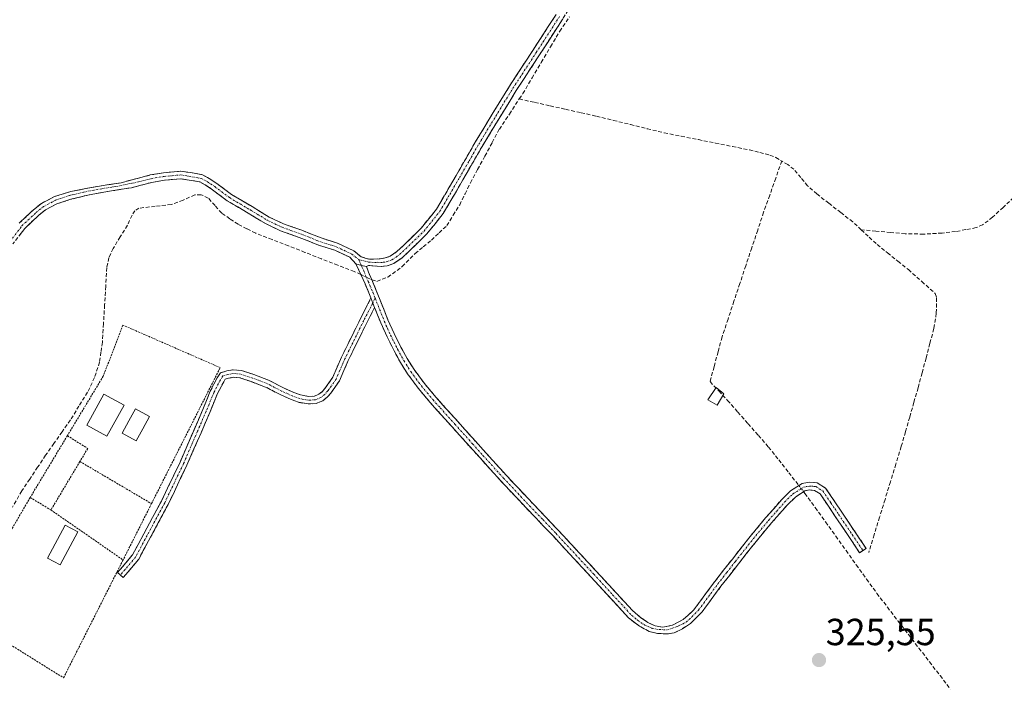
# Model space of a CAD drawing. Units: metres. Extents: x 580507 to 583961, y 4698824 to 4701178.
# Drawn here: x 583277 to 583538, y 4700689 to 4700864 of the extents above; entities that cross this region are included whole.
import ezdxf
from ezdxf.enums import TextEntityAlignment as Align

# ---------------------------------------------------------------- set-up
doc = ezdxf.new("R2010")
doc.units = ezdxf.units.M
doc.header["$MEASUREMENT"] = 0
for name, pattern in [('TRAZO_Y_PUNTO', [1, 0.5, -0.25, 0, -0.25]), ('TRAZOS', [0.75, 0.5, -0.25]), ('TRAZOSX2', [1.5, 1, -0.5])]:
    doc.linetypes.add(name, pattern=pattern)
for name, color, linetype, lineweight in [('Alambrada', 19, 'TRAZOS', 0), ('Camino', 19, 'TRAZOSX2', 0), ('Camino Cxs', 19, 'Continuous', 0), ('Camino eje', 19, 'TRAZO_Y_PUNTO', 0), ('Carátula', 7, 'Continuous', 5), ('Corriente artificial lineal', 5, 'TRAZOSX2', 13), ('Corriente artificial lineal oculto', 135, 'TRAZO_Y_PUNTO', 13), ('Edificación', 1, 'Continuous', 13), ('Edificación Cxs', 1, 'Continuous', 13), ('Edificación ligera', 1, 'Continuous', 0), ('Edificación ligera Cxs', 1, 'Continuous', 0), ('Estanque', 2, 'Continuous', 0), ('Estanque Cxs', 2, 'Continuous', 0), ('Punto de cota en terreno', 7, 'Continuous', 0), ('Rótulo de punto de cota en terreno', 19, 'Continuous', 0)]:
    doc.layers.add(name, color=color, linetype=linetype, lineweight=lineweight)
doc.styles.add('Arial', font='txt', dxfattribs={"height": 0.2})

# ---------------------------------------------------------------- blocks, each defined once
blk = doc.blocks.new('5PATER')
at = {"layer": 'Carátula', "linetype": 'Continuous', "lineweight": 5}
h = blk.add_hatch(color=250, dxfattribs=at)
edge = h.paths.add_edge_path()
edge.add_ellipse((0, 0.01), major_axis=(-1.33, -1.34), ratio=0.999422, start_angle=0, end_angle=360)

msp = doc.modelspace()

# ---------------------------------------------------------------- linework, layer by layer
at = {"layer": 'Alambrada', "color": 19, "linetype": 'TRAZOS', "lineweight": 0}
for points in [[(583311.94, 4700736, 326.02), (583330.15, 4700772.05, 326.15), (583304.39, 4700783.31, 326.04), (583299.14, 4700769.77, 326.29), (583289.66, 4700754.02, 326.22)], [(583289.66, 4700754.02, 326.22), (583279.8, 4700737.65, 326.17)], [(583289.66, 4700754.02, 326.22), (583295.04, 4700750.62, 325.95), (583292.98, 4700747.17, 325.94)], [(583292.98, 4700747.17, 325.94), (583285.29, 4700734.32, 325.89)], [(583292.98, 4700747.17, 325.94), (583311.94, 4700736, 326.02)], [(583279.8, 4700737.65, 326.17), (583261.77, 4700706.57, 326.33), (583288.64, 4700689.85, 326.26), (583304.41, 4700721.08, 326.1)], [(583279.8, 4700737.65, 326.17), (583285.29, 4700734.32, 325.89)], [(583285.29, 4700734.32, 325.89), (583304.41, 4700721.08, 326.1)], [(583311.94, 4700736, 326.02), (583304.41, 4700721.08, 326.1)]]:
    msp.add_polyline3d(points, dxfattribs=at)
at = {"layer": 'Camino', "color": 19, "linetype": 'TRAZOSX2', "lineweight": 0}
for points in [[(583430.79, 4700880.82), (583429.95, 4700879.45), (583426.67, 4700874.2), (583423.83, 4700869.38), (583420.93, 4700864.51), (583414.76, 4700854.98), (583408.6, 4700845.52), (583404.05, 4700838.12), (583399.55, 4700830.7), (583394.46, 4700821.86), (583389.23, 4700812.87), (583384.92, 4700807.53), (583380.05, 4700802.78), (583378.32, 4700801.17), (583376.13, 4700799.66), (583374.39, 4700799.04), (583372.8, 4700798.82), (583369.46, 4700799.14), (583368.91, 4700798.82)], [(583276.88, 4700810.3), (583280.67, 4700813.89), (583282.76, 4700815.57), (583286.24, 4700817.41), (583290.56, 4700818.74), (583297.63, 4700820.09), (583303.88, 4700821.03), (583309.09, 4700822.46), (583311.61, 4700823.11), (583315.13, 4700823.72), (583319.72, 4700824.13), (583322.77, 4700823.65), (583325.45, 4700823.16), (583327.22, 4700822.2), (583329.26, 4700820.84), (583333.14, 4700817.94), (583338.59, 4700814.72), (583343.12, 4700811.97), (583346.93, 4700810.16), (583351.79, 4700808.45), (583356.87, 4700806.41), (583361.26, 4700805.01), (583365.54, 4700803.01), (583367.47, 4700801.44), (583368.58, 4700801.07), (583369.73, 4700800.78), (583370.8, 4700800.83), (583372.56, 4700800.93), (583373.88, 4700801.12), (583375.15, 4700801.57), (583376.98, 4700802.84), (583378.58, 4700804.33), (583383.35, 4700808.97), (583387.47, 4700814.09), (583392.62, 4700822.93), (583397.71, 4700831.78), (583402.23, 4700839.24), (583406.8, 4700846.66), (583412.97, 4700856.14), (583419.12, 4700865.64)], [(583366.06, 4700799.59), (583364.47, 4700801.3), (583360.53, 4700803.14), (583356.19, 4700804.52), (583351.09, 4700806.58), (583346.16, 4700808.31), (583342.17, 4700810.21), (583337.56, 4700813.01), (583332.03, 4700816.27), (583328.11, 4700819.2), (583326.19, 4700820.48), (583324.78, 4700821.25), (583322.43, 4700821.68), (583319.66, 4700822.12), (583315.39, 4700821.74), (583312.03, 4700821.16), (583308.89, 4700820.34), (583306.67, 4700819.74), (583301.36, 4700818.9), (583295.09, 4700817.78), (583290.56, 4700816.67), (583286.86, 4700815.48), (583283.86, 4700813.89), (583281.98, 4700812.38), (583278.37, 4700808.96), (583275.24, 4700804.86)], [(583370.07, 4700790.51), (583368.53, 4700794.28), (583367.46, 4700796.57), (583366.06, 4700799.59)], [(583368.91, 4700798.82), (583369.47, 4700797.38), (583370.03, 4700795.93), (583370.42, 4700795.11), (583372.55, 4700789.89), (583374.56, 4700784.75), (583376.23, 4700781.07), (583378.04, 4700777.44), (583379.68, 4700774.43), (583381.49, 4700771.58), (583384.27, 4700767.83), (583387.27, 4700764.24), (583395.05, 4700755.56), (583400.52, 4700749.49), (583405.98, 4700743.45), (583412.86, 4700736.14), (583419.82, 4700728.84), (583429.87, 4700718), (583439.36, 4700707.69), (583441.54, 4700705.86), (583443.45, 4700704.53), (583445.35, 4700703.63), (583447.42, 4700703.26), (583449.96, 4700703.79), (583452.81, 4700705.27), (583454.14, 4700706.49), (583455.57, 4700707.78), (583457.41, 4700710.24), (583461.15, 4700715.33), (583465.83, 4700721.32), (583470.54, 4700727.29), (583474.64, 4700732.23), (583478.93, 4700737.1), (583481.23, 4700739.37), (583484.3, 4700741.36), (583486.21, 4700741.7), (583488.27, 4700741.55), (583490.54, 4700740.11), (583492.8, 4700736.76), (583494.82, 4700733.76), (583501.27, 4700724.14), (583500.41, 4700723.57)], [(583303.69, 4700717.07), (583302.93, 4700717.72), (583304.2, 4700719.2), (583306.88, 4700722.4), (583309.9, 4700728.02), (583314.55, 4700736.68), (583319.51, 4700747.02), (583323.22, 4700755.59), (583325.54, 4700760.94), (583327.52, 4700765.81), (583329.34, 4700769.33), (583330.23, 4700770.7), (583331.89, 4700771.17), (583333.58, 4700771.5), (583335.76, 4700771.33), (583339.02, 4700770.23), (583342.98, 4700768.74), (583346.9, 4700766.7), (583349.67, 4700765.46), (583351.42, 4700764.8), (583353.54, 4700764.43), (583355.13, 4700764.52), (583356.3, 4700765), (583357.14, 4700765.67), (583357.9, 4700766.52), (583359.98, 4700769.52), (583362.27, 4700774.81), (583367.28, 4700784.98), (583370.07, 4700790.51)], [(583371.06, 4700788.03), (583369.07, 4700784.09), (583364.09, 4700773.97), (583361.73, 4700768.54), (583359.47, 4700765.28), (583358.51, 4700764.21), (583357.33, 4700763.26), (583355.58, 4700762.54), (583353.42, 4700762.42), (583350.89, 4700762.86), (583348.91, 4700763.61), (583346.03, 4700764.9), (583342.17, 4700766.91), (583338.35, 4700768.34), (583335.35, 4700769.36), (583333.7, 4700769.49), (583332.35, 4700769.22), (583331.49, 4700768.98), (583331.07, 4700768.33), (583329.34, 4700764.98), (583327.39, 4700760.16), (583325.06, 4700754.8), (583321.33, 4700746.19), (583316.33, 4700735.78), (583311.67, 4700727.08), (583308.55, 4700721.27), (583305.73, 4700717.91), (583304.45, 4700716.42), (583303.69, 4700717.07)], [(583500.41, 4700723.57), (583499.56, 4700723), (583493.1, 4700732.61), (583491.09, 4700735.61), (583489.07, 4700738.6), (583487.6, 4700739.53), (583486.32, 4700739.62), (583485.07, 4700739.4), (583482.52, 4700737.75), (583480.43, 4700735.69), (583476.21, 4700730.89), (583472.14, 4700725.99), (583467.45, 4700720.05), (583462.8, 4700714.09), (583459.06, 4700709.01), (583457.75, 4700707.25), (583454.77, 4700704.22), (583452.6, 4700702.84), (583450.43, 4700701.73), (583448.47, 4700701.46), (583446.04, 4700701.62), (583443.76, 4700702.15), (583441.22, 4700703.53), (583438.35, 4700705.73), (583428.36, 4700716.6), (583418.32, 4700727.43), (583411.36, 4700734.72), (583404.46, 4700742.05), (583398.98, 4700748.11), (583393.52, 4700754.18), (583389.61, 4700758.53), (583385.71, 4700762.89), (583382.64, 4700766.55), (583379.79, 4700770.41), (583377.9, 4700773.38), (583376.21, 4700776.49), (583374.37, 4700780.19), (583372.66, 4700783.94), (583371.06, 4700788.03)]]:
    msp.add_lwpolyline(points, dxfattribs=at)
at = {"layer": 'Camino Cxs', "color": 19, "linetype": 'Continuous', "lineweight": 0}
for points in [[(583366.06, 4700799.59), (583367.54, 4700799.08), (583368.91, 4700798.82)], [(583366.06, 4700799.59), (583367.54, 4700799.08), (583368.91, 4700798.82)], [(583370.07, 4700790.51), (583370.57, 4700789.16), (583371.06, 4700788.03)], [(583370.07, 4700790.51), (583370.57, 4700789.16), (583371.06, 4700788.03)]]:
    msp.add_lwpolyline(points, dxfattribs=at)
for points in [[(583420.93, 4700864.51, 326.21), (583418.87, 4700861.33, 326.27), (583416.82, 4700858.16, 326.36), (583414.76, 4700854.98, 326.26), (583412.71, 4700851.83, 326.37), (583410.65, 4700848.67, 326.49), (583408.6, 4700845.52, 326.35), (583406.33, 4700841.82, 326.31), (583404.05, 4700838.12, 326.3), (583401.8, 4700834.41, 326.32), (583399.55, 4700830.7, 326.26), (583397.85, 4700827.75, 326.38), (583396.16, 4700824.81, 326.39), (583394.46, 4700821.86, 326.34), (583392.72, 4700818.86, 326.39), (583390.97, 4700815.87, 326.48), (583389.23, 4700812.87, 326.44), (583387.08, 4700810.2, 326.26), (583384.92, 4700807.53, 326.2), (583382.49, 4700805.16, 326.2), (583380.05, 4700802.78, 326.21), (583378.32, 4700801.17, 326.23), (583376.13, 4700799.66, 326.28), (583374.39, 4700799.04, 326.43), (583372.8, 4700798.82, 326.58), (583369.46, 4700799.14, 326.63), (583368.91, 4700798.82, 326.62), (583368.91, 4700798.82, 326.62), (583367.54, 4700799.08, 326.57), (583366.06, 4700799.59, 326.49), (583364.47, 4700801.3, 326.42), (583360.53, 4700803.14, 326.49), (583356.19, 4700804.52, 326.45), (583353.64, 4700805.55, 326.32), (583351.09, 4700806.58, 326.32), (583348.63, 4700807.45, 326.37), (583346.16, 4700808.31, 326.46), (583342.17, 4700810.21, 326.42), (583339.87, 4700811.61, 326.46), (583337.56, 4700813.01, 326.58), (583334.8, 4700814.64, 326.5), (583332.03, 4700816.27, 326.52), (583328.11, 4700819.2, 326.66), (583326.19, 4700820.48, 326.71), (583324.78, 4700821.25, 326.76), (583322.43, 4700821.68, 326.79), (583319.66, 4700822.12, 326.78), (583315.39, 4700821.74, 326.68), (583312.03, 4700821.16, 326.63), (583308.89, 4700820.34, 326.62), (583306.67, 4700819.74, 326.63), (583304.01, 4700819.32, 326.58), (583301.36, 4700818.9, 326.57), (583298.22, 4700818.34, 326.54), (583295.09, 4700817.78, 326.5), (583290.56, 4700816.67, 326.47), (583286.86, 4700815.48, 326.41), (583283.86, 4700813.89, 326.45), (583281.98, 4700812.38, 326.47), (583278.37, 4700808.96, 326.5), (583276.81, 4700806.91, 326.52)], [(583276.88, 4700810.3, 326.58), (583278.77, 4700812.1, 326.54), (583280.67, 4700813.89, 326.55), (583282.76, 4700815.57, 326.53), (583286.24, 4700817.41, 326.5), (583290.56, 4700818.74, 326.52), (583294.09, 4700819.41, 326.54), (583297.63, 4700820.09, 326.54), (583300.75, 4700820.56, 326.48), (583303.88, 4700821.03, 326.53), (583306.49, 4700821.75, 326.65), (583309.09, 4700822.46, 326.65), (583311.61, 4700823.11, 326.66), (583315.13, 4700823.72, 326.75), (583319.72, 4700824.13, 326.91), (583322.77, 4700823.65, 326.97), (583325.45, 4700823.16, 326.95), (583327.22, 4700822.2, 326.89), (583329.26, 4700820.84, 326.84), (583333.14, 4700817.94, 326.61), (583335.87, 4700816.33, 326.5), (583338.59, 4700814.72, 326.54), (583340.86, 4700813.35, 326.59), (583343.12, 4700811.97, 326.44), (583346.93, 4700810.16, 326.4), (583349.36, 4700809.31, 326.44), (583351.79, 4700808.45, 326.48), (583354.33, 4700807.43, 326.39), (583356.87, 4700806.41, 326.41), (583361.26, 4700805.01, 326.43), (583365.54, 4700803.01, 326.52), (583367.47, 4700801.44, 326.54), (583368.58, 4700801.07, 326.55), (583369.73, 4700800.78, 326.57), (583370.8, 4700800.83, 326.58), (583372.56, 4700800.93, 326.53), (583373.88, 4700801.12, 326.45), (583375.15, 4700801.57, 326.4), (583376.98, 4700802.84, 326.37), (583378.58, 4700804.33, 326.3), (583380.97, 4700806.65, 326.27), (583383.35, 4700808.97, 326.27), (583385.41, 4700811.53, 326.31), (583387.47, 4700814.09, 326.43), (583389.19, 4700817.04, 326.38), (583390.9, 4700819.98, 326.42), (583392.62, 4700822.93, 326.39), (583394.32, 4700825.88, 326.35), (583396.01, 4700828.83, 326.44), (583397.71, 4700831.78, 326.26), (583399.97, 4700835.51, 326.3), (583402.23, 4700839.24, 326.39), (583404.52, 4700842.95, 326.29), (583406.8, 4700846.66, 326.39), (583408.86, 4700849.82, 326.4), (583410.91, 4700852.98, 326.39), (583412.97, 4700856.14, 326.29), (583415.02, 4700859.31, 326.34), (583417.07, 4700862.47, 326.4), (583419.12, 4700865.64, 326.3)]]:
    msp.add_polyline3d(points, dxfattribs=at)
for points in [[(583368.91, 4700798.82, 326.62), (583369.47, 4700797.38, 326.56), (583370.03, 4700795.93, 326.49), (583370.42, 4700795.11, 326.46), (583371.49, 4700792.5, 326.41), (583372.55, 4700789.89, 326.2), (583373.56, 4700787.32, 326.07), (583374.56, 4700784.75, 326.02), (583376.23, 4700781.07, 326.08), (583378.04, 4700777.44, 326.02), (583379.68, 4700774.43, 325.97), (583381.49, 4700771.58, 326.02), (583384.27, 4700767.83, 325.96), (583387.27, 4700764.24, 326.03), (583389.86, 4700761.35, 325.91), (583392.46, 4700758.45, 326), (583395.05, 4700755.56, 325.87), (583397.79, 4700752.53, 325.86), (583400.52, 4700749.49, 325.82), (583403.25, 4700746.47, 325.75), (583405.98, 4700743.45, 325.85), (583408.27, 4700741.01, 325.76), (583410.57, 4700738.58, 325.84), (583412.86, 4700736.14, 325.75), (583415.18, 4700733.71, 325.78), (583417.5, 4700731.27, 325.76), (583419.82, 4700728.84, 325.78), (583423.17, 4700725.23, 325.79), (583426.52, 4700721.61, 325.79), (583429.87, 4700718, 325.78), (583433.03, 4700714.56, 325.76), (583436.2, 4700711.13, 325.78), (583439.36, 4700707.69, 325.76), (583441.54, 4700705.86, 325.8), (583443.45, 4700704.53, 325.79), (583445.35, 4700703.63, 325.81), (583447.42, 4700703.26, 325.81), (583449.96, 4700703.79, 325.79), (583452.81, 4700705.27, 325.78), (583454.14, 4700706.49, 325.78), (583455.57, 4700707.78, 325.79), (583457.41, 4700710.24, 325.78), (583459.28, 4700712.79, 325.79), (583461.15, 4700715.33, 325.81), (583463.49, 4700718.33, 325.79), (583465.83, 4700721.32, 325.79), (583468.19, 4700724.31, 325.78), (583470.54, 4700727.29, 325.77), (583472.59, 4700729.76, 325.77), (583474.64, 4700732.23, 325.76), (583476.79, 4700734.67, 325.76), (583478.93, 4700737.1, 325.79), (583481.23, 4700739.37, 325.84), (583484.3, 4700741.36, 325.91), (583486.21, 4700741.7, 325.94), (583488.27, 4700741.55, 325.95), (583490.54, 4700740.11, 325.97), (583492.8, 4700736.76, 325.94), (583494.82, 4700733.76, 325.93), (583496.97, 4700730.55, 325.98), (583499.12, 4700727.35, 325.97), (583501.27, 4700724.14, 325.87), (583499.56, 4700723, 325.73), (583497.4, 4700726.2, 325.83), (583495.25, 4700729.41, 325.89), (583493.1, 4700732.61, 325.82), (583491.09, 4700735.61, 325.86), (583489.07, 4700738.6, 325.91), (583487.6, 4700739.53, 325.89), (583486.32, 4700739.62, 325.86), (583485.07, 4700739.4, 325.85), (583482.52, 4700737.75, 325.81), (583480.43, 4700735.69, 325.76), (583478.32, 4700733.29, 325.74), (583476.21, 4700730.89, 325.72), (583474.18, 4700728.44, 325.72), (583472.14, 4700725.99, 325.72), (583469.8, 4700723.02, 325.72), (583467.45, 4700720.05, 325.72), (583465.13, 4700717.07, 325.71), (583462.8, 4700714.09, 325.73), (583460.93, 4700711.55, 325.73), (583459.06, 4700709.01, 325.71), (583457.75, 4700707.25, 325.72), (583454.77, 4700704.22, 325.72), (583452.6, 4700702.84, 325.73), (583450.43, 4700701.73, 325.75), (583448.47, 4700701.46, 325.78), (583446.04, 4700701.62, 325.8), (583443.76, 4700702.15, 325.73), (583441.22, 4700703.53, 325.73), (583438.35, 4700705.73, 325.64), (583435.02, 4700709.35, 325.64), (583431.69, 4700712.98, 325.64), (583428.36, 4700716.6, 325.63), (583425.01, 4700720.21, 325.64), (583421.67, 4700723.82, 325.68), (583418.32, 4700727.43, 325.61), (583416, 4700729.86, 325.6), (583413.68, 4700732.29, 325.59), (583411.36, 4700734.72, 325.55), (583409.06, 4700737.16, 325.61), (583406.76, 4700739.61, 325.56), (583404.46, 4700742.05, 325.59), (583401.72, 4700745.08, 325.52), (583398.98, 4700748.11, 325.61), (583396.25, 4700751.15, 325.67), (583393.52, 4700754.18, 325.66), (583391.57, 4700756.36, 325.75), (583389.61, 4700758.53, 325.78), (583387.66, 4700760.71, 325.76), (583385.71, 4700762.89, 325.88), (583382.64, 4700766.55, 325.82), (583379.79, 4700770.41, 325.84), (583377.9, 4700773.38, 325.88), (583376.21, 4700776.49, 325.98), (583374.37, 4700780.19, 325.99), (583372.66, 4700783.94, 325.93), (583371.06, 4700788.03, 326.12), (583370.57, 4700789.16, 326.15), (583370.07, 4700790.51, 326.18), (583368.53, 4700794.28, 326.23), (583367.46, 4700796.57, 326.37), (583366.06, 4700799.59, 326.49), (583367.54, 4700799.08, 326.57), (583368.91, 4700798.82, 326.62)], [(583371.06, 4700788.03, 326.12), (583369.07, 4700784.09, 325.89), (583367.41, 4700780.72, 325.87), (583365.75, 4700777.34, 325.83), (583364.09, 4700773.97, 325.8), (583362.91, 4700771.25, 325.8), (583361.73, 4700768.54, 325.79), (583359.47, 4700765.28, 325.72), (583358.51, 4700764.21, 325.79), (583357.33, 4700763.26, 325.93), (583355.58, 4700762.54, 326.01), (583353.42, 4700762.42, 326.01), (583350.89, 4700762.86, 326.01), (583348.91, 4700763.61, 325.99), (583346.03, 4700764.9, 325.97), (583342.17, 4700766.91, 326.08), (583338.35, 4700768.34, 326.14), (583335.35, 4700769.36, 326.11), (583333.7, 4700769.49, 326.15), (583332.35, 4700769.22, 326.19), (583331.49, 4700768.98, 326.21), (583331.07, 4700768.33, 326.17), (583329.34, 4700764.98, 326.02), (583328.37, 4700762.57, 326), (583327.39, 4700760.16, 326.03), (583326.22, 4700757.48, 326.06), (583325.06, 4700754.8, 326.03), (583323.19, 4700750.49, 326), (583321.33, 4700746.19, 326.02), (583319.66, 4700742.72, 326.01), (583318, 4700739.25, 326.03), (583316.33, 4700735.78, 326.08), (583314, 4700731.43, 326.07), (583311.67, 4700727.08, 326.1), (583310.11, 4700724.17, 326.08), (583308.55, 4700721.27, 326.08), (583305.73, 4700717.91, 326.06), (583304.45, 4700716.42, 326.05), (583302.93, 4700717.72, 326.07), (583304.2, 4700719.2, 326.08), (583306.88, 4700722.4, 326.12), (583308.39, 4700725.21, 326.1), (583309.9, 4700728.02, 326.1), (583312.23, 4700732.35, 326.06), (583314.55, 4700736.68, 326.05), (583316.2, 4700740.13, 326.03), (583317.85, 4700743.57, 325.98), (583319.51, 4700747.02, 325.99), (583321.37, 4700751.3, 326), (583323.22, 4700755.59, 326), (583324.38, 4700758.26, 326.02), (583325.54, 4700760.94, 326.01), (583326.53, 4700763.38, 325.99), (583327.52, 4700765.81, 325.98), (583329.34, 4700769.33, 326.09), (583330.23, 4700770.7, 326.14), (583331.89, 4700771.17, 326.2), (583333.58, 4700771.5, 326.1), (583335.76, 4700771.33, 325.99), (583339.02, 4700770.23, 326.01), (583342.98, 4700768.74, 326.09), (583346.9, 4700766.7, 325.94), (583349.67, 4700765.46, 325.91), (583351.42, 4700764.8, 325.93), (583353.54, 4700764.43, 325.95), (583355.13, 4700764.52, 325.95), (583356.3, 4700765, 325.91), (583357.14, 4700765.67, 325.84), (583357.9, 4700766.52, 325.77), (583359.98, 4700769.52, 325.77), (583361.12, 4700772.16, 325.81), (583362.27, 4700774.81, 325.81), (583363.94, 4700778.2, 325.8), (583365.61, 4700781.59, 325.85), (583367.28, 4700784.98, 325.88), (583368.67, 4700787.75, 325.97), (583370.07, 4700790.51, 326.18), (583370.57, 4700789.16, 326.15), (583371.06, 4700788.03, 326.12)]]:
    msp.add_polyline3d(points, close=True, dxfattribs=at)
at = {"layer": 'Camino eje', "color": 19, "linetype": 'TRAZO_Y_PUNTO', "lineweight": 0}
for points in [[(583366.84, 4700800.67), (583369.48, 4700800.04), (583370.24, 4700799.98), (583371.08, 4700799.9), (583371.85, 4700799.96), (583372.68, 4700799.88), (583373.34, 4700799.97), (583374.14, 4700800.08), (583375.64, 4700800.62), (583376.74, 4700801.37), (583377.65, 4700802.01), (583379.32, 4700803.56), (583381.7, 4700805.88), (583384.14, 4700808.25), (583386.2, 4700810.81), (583388.35, 4700813.48), (583390.97, 4700817.98), (583393.54, 4700822.4), (583396.09, 4700826.82), (583398.63, 4700831.24), (583403.14, 4700838.68), (583405.42, 4700842.38), (583407.7, 4700846.09), (583413.87, 4700855.56), (583420.03, 4700865.08)], [(583274.45, 4700805.47), (583277.62, 4700809.63), (583281.33, 4700813.14), (583283.31, 4700814.73), (583286.55, 4700816.45), (583290.24, 4700817.7), (583293.97, 4700818.58), (583298.74, 4700819.45), (583302.63, 4700820.09), (583308.5, 4700821.28), (583311.82, 4700822.13), (583315.26, 4700822.73), (583319.69, 4700823.13), (583322.6, 4700822.66), (583325.11, 4700822.2), (583326.7, 4700821.34), (583328.69, 4700820.02), (583332.59, 4700817.11), (583338.08, 4700813.87), (583342.64, 4700811.09), (583346.55, 4700809.24), (583351.44, 4700807.52), (583356.53, 4700805.47), (583360.9, 4700804.08), (583365, 4700802.16), (583366.84, 4700800.67)], [(583366.84, 4700800.67), (583367.54, 4700799.08)], [(583367.54, 4700799.08), (583368.19, 4700797.7), (583368.75, 4700796.25), (583369.38, 4700794.9), (583370.54, 4700792.09), (583371.18, 4700790.51)], [(583370.57, 4700789.16), (583368.18, 4700784.54), (583363.18, 4700774.39), (583360.86, 4700769.03), (583358.68, 4700765.9), (583357.83, 4700764.94), (583356.82, 4700764.13), (583355.35, 4700763.53), (583353.48, 4700763.43), (583351.16, 4700763.83), (583349.29, 4700764.54), (583346.46, 4700765.8), (583342.57, 4700767.82), (583338.69, 4700769.29), (583335.55, 4700770.35), (583333.64, 4700770.5), (583332.12, 4700770.19), (583330.86, 4700769.84), (583330.2, 4700768.83), (583328.43, 4700765.4), (583326.46, 4700760.55), (583324.14, 4700755.2), (583320.42, 4700746.6), (583315.44, 4700736.23), (583310.78, 4700727.55), (583307.72, 4700721.84), (583304.96, 4700718.55), (583303.69, 4700717.07)], [(583371.18, 4700790.51), (583370.57, 4700789.16)], [(583371.18, 4700790.51), (583371.59, 4700789.51), (583373.61, 4700784.35), (583374.47, 4700782.47), (583375.3, 4700780.63), (583376.22, 4700778.78), (583377.13, 4700776.97), (583378.79, 4700773.91), (583380.64, 4700771), (583382.07, 4700769.07), (583383.46, 4700767.19), (583384.99, 4700765.36), (583386.49, 4700763.57), (583388.44, 4700761.39), (583392.33, 4700757.05), (583397.02, 4700751.84), (583399.75, 4700748.8), (583405.22, 4700742.75), (583412.11, 4700735.43), (583415.59, 4700731.79), (583419.07, 4700728.14), (583429.12, 4700717.3), (583434.11, 4700711.87), (583439.13, 4700706.42), (583440.64, 4700705.17), (583442.39, 4700703.95), (583444.61, 4700702.95), (583446.46, 4700702.63), (583448.63, 4700702.57), (583449.96, 4700703), (583451.6, 4700703.63), (583453.61, 4700704.59), (583455.14, 4700706.01), (583456.87, 4700707.8), (583458.24, 4700709.63), (583460.11, 4700712.17), (583461.98, 4700714.71), (583464.32, 4700717.71), (583466.64, 4700720.69), (583471.34, 4700726.64), (583475.43, 4700731.56), (583477.54, 4700733.96), (583479.68, 4700736.4), (583481.88, 4700738.56), (583484.69, 4700740.38), (583486.27, 4700740.66), (583487.94, 4700740.54), (583489.81, 4700739.36), (583491.95, 4700736.19), (583492.95, 4700734.69), (583493.96, 4700733.19), (583497.56, 4700727.83), (583500.41, 4700723.57)]]:
    msp.add_lwpolyline(points, dxfattribs=at)
at = {"layer": 'Corriente artificial lineal', "color": 5, "linetype": 'TRAZOSX2', "lineweight": 13}
for points in [[(583409.38, 4700843.26, 326.25), (583410.32, 4700844.68, 326.27), (583412.77, 4700848.82, 326.4), (583415.22, 4700852.95, 326.2), (583417.66, 4700857.09, 326.26), (583420.11, 4700861.22, 326.19), (583422.67, 4700865.02, 326.18)], [(583370.32, 4700795.32, 326.47), (583371.66, 4700794.92, 326.52), (583374.58, 4700796.07, 326.29), (583378.39, 4700798.84, 326.12), (583381.78, 4700802.31, 326.11), (583383.96, 4700804.07, 326.12), (583386.13, 4700805.83, 326.11), (583388.16, 4700807.77, 326.12), (583390.19, 4700809.7, 326.17), (583391.89, 4700812.46, 326.4), (583393.59, 4700815.21, 326.34), (583395.01, 4700818.12, 326.23), (583396.43, 4700821.03, 326.25), (583398.35, 4700824.58, 326.28), (583400.27, 4700828.14, 326.22), (583402.19, 4700831.69, 326.22), (583404.11, 4700835.24, 326.24), (583406.75, 4700839.25, 326.18), (583409.38, 4700843.26, 326.25)], [(583409.38, 4700843.26, 326.25), (583413.47, 4700842.34, 326.12), (583417.57, 4700841.43, 326.1), (583421.66, 4700840.52, 326.1), (583425.75, 4700839.6, 326.1), (583429.84, 4700838.69, 326.11), (583434.33, 4700837.59, 326.1), (583438.82, 4700836.49, 326.07), (583443.3, 4700835.38, 326.05), (583447.79, 4700834.28, 326.09), (583452.3, 4700833.38, 326.15), (583456.82, 4700832.47, 326.08), (583461.33, 4700831.57, 326.03), (583465.85, 4700830.66, 326.01), (583470.36, 4700829.76, 326.03), (583473.08, 4700829.06, 326.02), (583475.79, 4700828.36, 325.96), (583477.33, 4700827.73, 325.97), (583478.93, 4700826.79, 326.02)], [(583478.93, 4700826.79, 326.02), (583477.32, 4700822.27, 326.01), (583475.72, 4700817.74, 326.07), (583474.11, 4700813.22, 326.06), (583472.54, 4700808.5, 326.05), (583470.97, 4700803.79, 325.97), (583469.39, 4700799.07, 326.05), (583467.82, 4700794.35, 326.02), (583466.25, 4700789.64, 325.98), (583464.68, 4700784.92, 326), (583463.1, 4700780.2, 325.97), (583462.05, 4700776.25, 326.03), (583460.99, 4700772.3, 326.14), (583459.93, 4700768.35, 326.03), (583462.24, 4700765.86, 326.08), (583464.56, 4700763.37, 326.06), (583467.28, 4700760.28, 325.9), (583470, 4700757.19, 325.79), (583472.72, 4700754.1, 325.83), (583475.44, 4700751.01, 325.84), (583478.11, 4700747.61, 325.86), (583480.78, 4700744.21, 325.9), (583483.44, 4700740.81, 325.88)], [(583499.99, 4700808.57, 325.95), (583497.71, 4700810.69, 325.99), (583494.55, 4700813.15, 326.01), (583491.38, 4700815.62, 326.04), (583488.22, 4700818.08, 326.09), (583485.78, 4700820.23, 326.1), (583483.96, 4700822.42, 326.08), (583482.13, 4700824.61, 326.08), (583480.53, 4700825.85, 326.07), (583478.93, 4700826.79, 326.02)], [(583367.39, 4700796.72, 326.38), (583365.65, 4700797.51, 326.32), (583361.3, 4700799.21, 325.99), (583356.95, 4700800.9, 326.13), (583352.6, 4700802.6, 326.09), (583348.24, 4700804.3, 325.99), (583343.89, 4700805.99, 326.11), (583339.54, 4700807.69, 326.13), (583337.22, 4700808.87, 326.06), (583334.89, 4700810.04, 326.11), (583332.72, 4700811.51, 326.15), (583330.54, 4700812.97, 326.15), (583328.77, 4700814.99, 326.29), (583326.99, 4700817, 326.41), (583325.07, 4700817.89, 326.45), (583323.41, 4700817.83, 326.41), (583320.33, 4700816.45, 326.26), (583317.2, 4700815.3, 326.19), (583312.91, 4700814.81, 326.28), (583308.62, 4700814.31, 326.23), (583307.53, 4700813.62, 326.14), (583306.78, 4700812.45, 326.09), (583305.55, 4700809.8, 326.13), (583303.67, 4700806.73, 326.22), (583301.78, 4700803.65, 326.25), (583300.67, 4700801.18, 326.22), (583300.11, 4700798.57, 326.18), (583299.82, 4700793.62, 326.2), (583299.53, 4700788.67, 326.23), (583299.23, 4700783.71, 326.32), (583298.94, 4700778.76, 326.47), (583298.55, 4700776.14, 326.5), (583298.16, 4700773.51, 326.53), (583296.87, 4700769.41, 326.57), (583295.01, 4700765.54, 326.42), (583292.73, 4700761.86, 326.6), (583290.45, 4700758.18, 326.63), (583288.27, 4700755.06, 326.45), (583286.08, 4700751.94, 326.39), (583283.9, 4700748.82, 326.47), (583281.78, 4700745.67, 326.32), (583279.67, 4700742.52, 326.26), (583277.55, 4700739.37, 326.54), (583275.1, 4700735.07, 326.36)], [(583540.35, 4700817.15, 325.62), (583537.57, 4700814.52, 325.69), (583534.79, 4700811.9, 325.67), (583532.15, 4700809.91, 325.59), (583530.4, 4700809.15, 325.6), (583527.69, 4700808.63, 325.7), (583524.98, 4700808.11, 325.83), (583521.4, 4700807.71, 326.03), (583516.5, 4700807.44, 325.83), (583511.61, 4700807.55, 325.92), (583507.74, 4700807.89, 325.92), (583503.87, 4700808.23, 325.92), (583499.99, 4700808.57, 325.95)], [(583499.99, 4700808.57, 325.95), (583502.09, 4700806.62, 325.94), (583504.18, 4700804.68, 325.95), (583506.94, 4700802.46, 325.92), (583509.7, 4700800.24, 325.87), (583512.46, 4700798.02, 325.86), (583516.03, 4700794.87, 325.97), (583519.6, 4700791.72, 325.81), (583519.95, 4700790.53, 325.79), (583519.86, 4700786.45, 325.78), (583519.22, 4700782.4, 325.79), (583518.18, 4700778.48, 325.82), (583517.14, 4700774.56, 325.66), (583516.09, 4700770.64, 325.63), (583515.05, 4700766.72, 325.71), (583513.93, 4700762.83, 325.77), (583512.82, 4700758.93, 325.69), (583511.7, 4700755.04, 325.65), (583510.58, 4700751.14, 325.68), (583509.15, 4700746.47, 325.77), (583507.71, 4700741.79, 325.74), (583506.28, 4700737.12, 325.61), (583504.85, 4700732.44, 325.7), (583503.41, 4700727.77, 325.91), (583501.98, 4700723.09, 325.81)], [(583484.72, 4700739.18, 325.84), (583485.08, 4700738.72, 325.82), (583487.8, 4700734.94, 325.75), (583490.52, 4700731.15, 325.7), (583493.24, 4700727.37, 325.7), (583495.95, 4700723.58, 325.59), (583498.67, 4700719.8, 325.59), (583501.39, 4700716.01, 325.56), (583504.11, 4700712.23, 325.6), (583506.9, 4700708.6, 325.6), (583509.69, 4700704.96, 325.49), (583512.48, 4700701.33, 325.44), (583515.27, 4700697.7, 325.29), (583518.07, 4700694.06, 325.46), (583520.86, 4700690.43, 325.48), (583523.65, 4700686.8, 325.38)]]:
    msp.add_polyline3d(points, dxfattribs=at)
at = {"layer": 'Corriente artificial lineal oculto', "color": 135, "linetype": 'TRAZO_Y_PUNTO', "lineweight": 13}
for points in [[(583367.39, 4700796.72, 326.38), (583370.32, 4700795.32, 326.47)], [(583483.44, 4700740.81, 325.88), (583484.72, 4700739.18, 325.84)]]:
    msp.add_polyline3d(points, dxfattribs=at)
at = {"layer": 'Edificación', "color": 1, "linetype": 'Continuous', "lineweight": 13}
msp.add_polyline3d([(583304.67, 4700762.11, 325.94), (583300.11, 4700753.89, 325.94), (583294.79, 4700756.83, 326.08), (583299.35, 4700765.05, 326.05), (583304.67, 4700762.11, 325.94)], dxfattribs=at)
at = {"layer": 'Edificación Cxs', "color": 1, "linetype": 'Continuous', "lineweight": 13}
msp.add_polyline3d([(583304.67, 4700762.11, 325.94), (583300.11, 4700753.89, 325.94), (583294.79, 4700756.83, 326.08), (583299.35, 4700765.05, 326.05), (583304.67, 4700762.11, 325.94)], close=True, dxfattribs=at)
at = {"layer": 'Edificación ligera', "color": 1, "linetype": 'Continuous', "lineweight": 0}
for points in [[(583463.62, 4700765.13, 326.08), (583461.78, 4700762.08, 326.05), (583459.37, 4700763.52, 326.03), (583461.55, 4700766.82, 326.07), (583463.62, 4700765.13, 326.08)], [(583292.42, 4700728.53, 325.97), (583287.72, 4700719.76, 326.02), (583284.36, 4700721.56, 326.01), (583289.05, 4700730.33, 325.94), (583292.42, 4700728.53, 325.97)]]:
    msp.add_polyline3d(points, dxfattribs=at)
at = {"layer": 'Edificación ligera Cxs', "color": 1, "linetype": 'Continuous', "lineweight": 0}
for points in [[(583463.62, 4700765.13, 326.08), (583461.78, 4700762.08, 326.05), (583459.37, 4700763.52, 326.03), (583461.55, 4700766.82, 326.07), (583463.62, 4700765.13, 326.08)], [(583292.42, 4700728.53, 325.97), (583287.72, 4700719.76, 326.02), (583284.36, 4700721.56, 326.01), (583289.05, 4700730.33, 325.94), (583292.42, 4700728.53, 325.97)]]:
    msp.add_polyline3d(points, close=True, dxfattribs=at)
at = {"layer": 'Estanque', "color": 2, "linetype": 'Continuous', "lineweight": 0}
msp.add_polyline3d([(583307.89, 4700752.65, 325.93), (583304.15, 4700754.7, 325.94), (583305.91, 4700757.91, 325.93), (583307.67, 4700761.12, 325.94), (583311.41, 4700759.07, 325.93), (583309.65, 4700755.86, 325.93), (583307.89, 4700752.65, 325.93)], dxfattribs=at)
at = {"layer": 'Estanque Cxs', "color": 2, "linetype": 'Continuous', "lineweight": 0}
msp.add_polyline3d([(583311.41, 4700759.07, 325.93), (583309.65, 4700755.86, 325.93), (583307.89, 4700752.65, 325.93), (583304.15, 4700754.7, 325.94), (583305.91, 4700757.91, 325.93), (583307.67, 4700761.12, 325.94), (583311.41, 4700759.07, 325.93)], close=True, dxfattribs=at)

# ---------------------------------------------------------------- block references
at = {"layer": 'Punto de cota en terreno', "linetype": 'Continuous', "lineweight": 0}
msp.add_blockref('5PATER', (583488.79, 4700694.54, 325.55), dxfattribs=at)

# ---------------------------------------------------------------- texts
at = {"layer": 'Rótulo de punto de cota en terreno', "color": 19, "linetype": 'Continuous', "lineweight": 0, "style": 'Arial'}
msp.add_text('325,55', height=7, dxfattribs=at).set_placement((583490.55, 4700696.3), align=Align.BOTTOM_LEFT)

doc.saveas('drawing.dxf')
